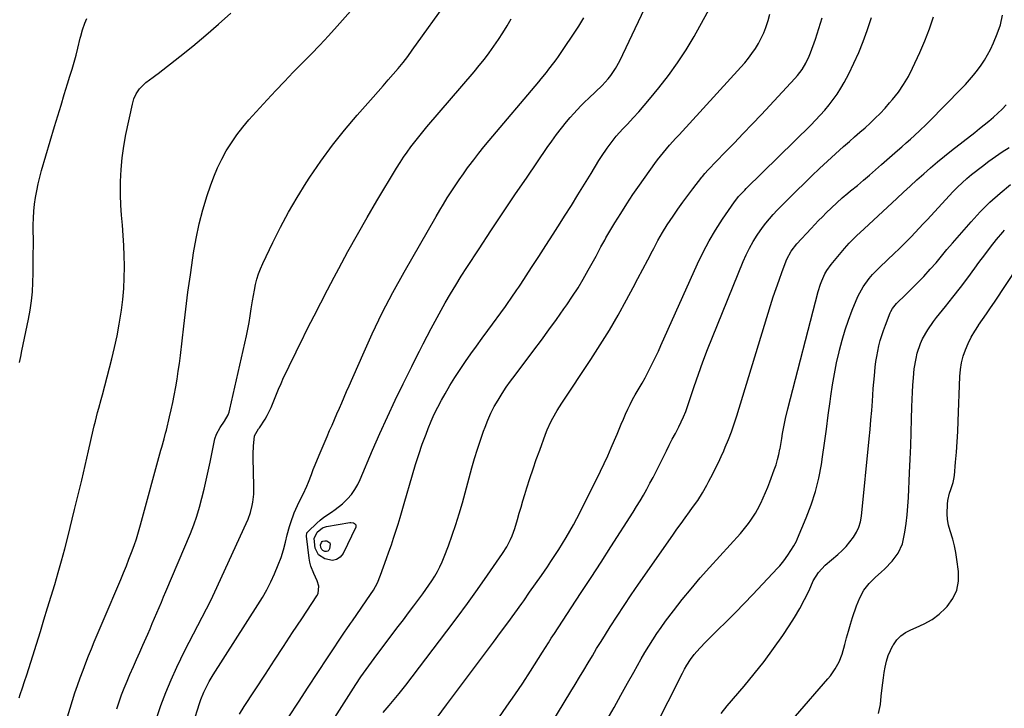
# Model space of a CAD drawing. Units: inches. Extents: x 1911225 to 1916582, y 464193 to 469641.
# Drawn here: x 1913914 to 1914378, y 468936 to 469260 of the extents above; entities that cross this region are included whole.
import ezdxf

# ---------------------------------------------------------------- set-up
doc = ezdxf.new("R2010")
doc.units = ezdxf.units.IN
doc.header["$MEASUREMENT"] = 0
doc.layers.add('7', color=7, linetype='Continuous')
doc.layers.add('8', color=7, linetype='Continuous')

msp = doc.modelspace()

# ---------------------------------------------------------------- linework, layer by layer
at = {"layer": '7', "color": 18}
for points in [[(1914017.79, 468933.08, 2016), (1914019.94, 468936.54, 2016), (1914029.94, 468951.87, 2016), (1914034.19, 468958.37, 2016), (1914038.45, 468964.87, 2016), (1914042.72, 468971.37, 2016), (1914046.99, 468977.85, 2016), (1914054.18, 468988.73, 2016), (1914054.71, 468989.81, 2016), (1914055.02, 468993.27, 2016), (1914054.32, 468995.66, 2016), (1914052.69, 468999.15, 2016), (1914051.23, 469002.68, 2016), (1914050.77, 469004.53, 2016), (1914050.43, 469006.42, 2016), (1914049.19, 469016.66, 2016), (1914049.46, 469018.22, 2016), (1914049.81, 469018.75, 2016), (1914050.02, 469018.99, 2016), (1914054.07, 469022.87, 2016), (1914055.69, 469024.32, 2016), (1914057.37, 469025.68, 2016), (1914060.99, 469028.07, 2016), (1914062.82, 469029.24, 2016), (1914066.21, 469031.91, 2016), (1914068.58, 469034.29, 2016), (1914070.36, 469036.39, 2016), (1914071.97, 469038.6, 2016), (1914073.34, 469040.96, 2016), (1914074.55, 469043.44, 2016), (1914080.39, 469057.19, 2016), (1914083.8, 469065.05, 2016), (1914087.32, 469072.87, 2016), (1914090.97, 469080.62, 2016), (1914094.72, 469088.33, 2016), (1914098.8, 469096.55, 2016), (1914100.59, 469100.11, 2016), (1914102.38, 469103.68, 2016), (1914104.19, 469107.23, 2016), (1914106.01, 469110.79, 2016), (1914107.86, 469114.32, 2016), (1914109.74, 469117.84, 2016), (1914111.66, 469121.33, 2016), (1914113.62, 469124.81, 2016), (1914114.53, 469126.39, 2016), (1914117, 469130.62, 2016), (1914119.52, 469134.82, 2016), (1914122.11, 469138.98, 2016), (1914124.75, 469143.1, 2016), (1914130.48, 469151.89, 2016), (1914136.05, 469160.37, 2016), (1914141.66, 469168.82, 2016), (1914147.33, 469177.23, 2016), (1914153.04, 469185.62, 2016), (1914162.51, 469199.44, 2016), (1914164.71, 469202.55, 2016), (1914166.96, 469205.61, 2016), (1914169.3, 469208.6, 2016), (1914171.7, 469211.55, 2016), (1914173.41, 469213.59, 2016), (1914175.02, 469215.46, 2016), (1914178.4, 469219.06, 2016), (1914180.16, 469220.8, 2016), (1914182.19, 469222.74, 2016), (1914185.3, 469225.69, 2016), (1914188.45, 469228.74, 2016), (1914191.17, 469231.77, 2016), (1914192.44, 469233.37, 2016), (1914194.73, 469236.74, 2016), (1914196.66, 469240.32, 2016), (1914218.54, 469286.37, 2016)], [(1913913.99, 468940.65, 2006), (1913914.53, 468942.27, 2006), (1913915.56, 468945.33, 2006), (1913916.56, 468948.4, 2006), (1913917.55, 468951.47, 2006), (1913918.53, 468954.55, 2006), (1913923.97, 468971.92, 2006), (1913925.69, 468977.44, 2006), (1913927.41, 468982.96, 2006), (1913929.1, 468988.49, 2006), (1913930.79, 468994.02, 2006), (1913932.42, 468999.57, 2006), (1913933.99, 469005.13, 2006), (1913935.48, 469010.72, 2006), (1913936.91, 469016.32, 2006), (1913940.1, 469029.26, 2006), (1913941.78, 469036.16, 2006), (1913943.44, 469043.07, 2006), (1913945.06, 469049.99, 2006), (1913946.67, 469056.91, 2006), (1913948.88, 469066.61, 2006), (1913949.37, 469068.68, 2006), (1913949.87, 469070.75, 2006), (1913950.95, 469074.88, 2006), (1913951.51, 469076.94, 2006), (1913952.61, 469081.06, 2006), (1913953.15, 469083.12, 2006), (1913957.56, 469100.05, 2006), (1913958.88, 469105.5, 2006), (1913960.07, 469110.97, 2006), (1913961.08, 469116.47, 2006), (1913961.97, 469122, 2006), (1913962.11, 469123.05, 2006), (1913962.72, 469128.08, 2006), (1913963.19, 469133.13, 2006), (1913963.45, 469138.19, 2006), (1913963.56, 469143.26, 2006), (1913963.56, 469143.87, 2006), (1913963.49, 469148.64, 2006), (1913963.32, 469153.41, 2006), (1913963, 469158.16, 2006), (1913962.57, 469162.91, 2006), (1913962.16, 469167.67, 2006), (1913961.86, 469172.42, 2006), (1913961.74, 469177.19, 2006), (1913961.73, 469181.95, 2006), (1913961.76, 469183.56, 2006), (1913962.01, 469189.12, 2006), (1913962.48, 469194.65, 2006), (1913963.26, 469200.15, 2006), (1913964.27, 469205.62, 2006), (1913967.32, 469219.95, 2006), (1913968, 469222.39, 2006), (1913969, 469224.7, 2006), (1913970.67, 469227.07, 2006), (1913973.65, 469230.1, 2006), (1913977.12, 469232.61, 2006), (1913978.26, 469233.46, 2006), (1913979.4, 469234.33, 2006), (1913989.61, 469242.3, 2006), (1913995.78, 469247.24, 2006), (1914001.87, 469252.28, 2006), (1914007.82, 469257.47, 2006), (1914013.7, 469262.76, 2006)], [(1913934.82, 468925.64, 2008), (1913937.94, 468935.87, 2008), (1913939.07, 468939.45, 2008), (1913940.23, 468943.01, 2008), (1913941.45, 468946.55, 2008), (1913942.72, 468950.08, 2008), (1913944.09, 468953.75, 2008), (1913945.36, 468957.08, 2008), (1913946.67, 468960.41, 2008), (1913948.01, 468963.72, 2008), (1913949.37, 468967.03, 2008), (1913950.74, 468970.33, 2008), (1913952.13, 468973.62, 2008), (1913953.53, 468976.91, 2008), (1913961.83, 468996.37, 2008), (1913963.15, 468999.52, 2008), (1913964.45, 469002.69, 2008), (1913965.7, 469005.88, 2008), (1913966.93, 469009.07, 2008), (1913968.09, 469012.29, 2008), (1913969.18, 469015.53, 2008), (1913970.19, 469018.8, 2008), (1913971.14, 469022.09, 2008), (1913980.75, 469057.23, 2008), (1913981.11, 469058.55, 2008), (1913982.2, 469062.51, 2008), (1913982.93, 469065.15, 2008), (1913983.34, 469066.63, 2008), (1913984.81, 469072.81, 2008), (1913985.57, 469076.16, 2008), (1913986.3, 469079.52, 2008), (1913986.97, 469082.88, 2008), (1913987.7, 469086.88, 2008), (1913988.32, 469090.57, 2008), (1913988.9, 469094.28, 2008), (1913989.41, 469097.99, 2008), (1913989.87, 469101.71, 2008), (1913991.46, 469115.41, 2008), (1913992.43, 469123.48, 2008), (1913993.46, 469131.53, 2008), (1913994.57, 469139.58, 2008), (1913995.74, 469147.62, 2008), (1913996.09, 469149.93, 2008), (1913997.29, 469156.77, 2008), (1913998.73, 469163.55, 2008), (1914000.51, 469170.26, 2008), (1914002.52, 469176.9, 2008), (1914004.04, 469181.49, 2008), (1914005.6, 469185.74, 2008), (1914007.33, 469189.92, 2008), (1914009.32, 469193.97, 2008), (1914011.48, 469197.95, 2008), (1914013.89, 469201.78, 2008), (1914016.45, 469205.51, 2008), (1914019.24, 469209.06, 2008), (1914022.18, 469212.51, 2008), (1914030.69, 469221.87, 2008), (1914034.74, 469226.27, 2008), (1914038.84, 469230.62, 2008), (1914043.02, 469234.9, 2008), (1914047.23, 469239.14, 2008), (1914051.44, 469243.39, 2008), (1914055.59, 469247.69, 2008), (1914059.65, 469252.08, 2008), (1914063.66, 469256.52, 2008), (1914069.89, 469263.56, 2008)], [(1914040.97, 468931.72, 2018), (1914045.46, 468938.69, 2018), (1914049.98, 468945.65, 2018), (1914054.54, 468952.58, 2018), (1914059.11, 468959.5, 2018), (1914067.48, 468972.08, 2018), (1914067.9, 468972.69, 2018), (1914070, 468975.72, 2018), (1914070.84, 468976.93, 2018), (1914079.41, 468989.22, 2018), (1914080.8, 468991.37, 2018), (1914082.61, 468994.77, 2018), (1914084.09, 468998.32, 2018), (1914086.94, 469006.23, 2018), (1914088.07, 469009.43, 2018), (1914089.18, 469012.63, 2018), (1914090.26, 469015.85, 2018), (1914091.32, 469019.07, 2018), (1914092.35, 469022.31, 2018), (1914093.35, 469025.55, 2018), (1914094.32, 469028.8, 2018), (1914095.27, 469032.06, 2018), (1914099.1, 469045.5, 2018), (1914100.56, 469050.37, 2018), (1914102.1, 469055.2, 2018), (1914103.77, 469059.99, 2018), (1914105.52, 469064.75, 2018), (1914106.5, 469067.29, 2018), (1914107.9, 469070.73, 2018), (1914109.41, 469074.11, 2018), (1914111.06, 469077.43, 2018), (1914112.81, 469080.7, 2018), (1914114.51, 469083.71, 2018), (1914116.77, 469087.57, 2018), (1914119.1, 469091.39, 2018), (1914121.55, 469095.14, 2018), (1914124.07, 469098.84, 2018), (1914126.66, 469102.49, 2018), (1914129.27, 469106.14, 2018), (1914131.89, 469109.77, 2018), (1914134.53, 469113.39, 2018), (1914142.9, 469124.79, 2018), (1914143.83, 469126.07, 2018), (1914145.65, 469128.65, 2018), (1914148.32, 469132.56, 2018), (1914149.2, 469133.87, 2018), (1914150.06, 469135.19, 2018), (1914155.15, 469143, 2018), (1914158.55, 469148.24, 2018), (1914161.94, 469153.48, 2018), (1914165.31, 469158.73, 2018), (1914168.67, 469163.99, 2018), (1914170.76, 469167.28, 2018), (1914173.91, 469172.26, 2018), (1914177.04, 469177.26, 2018), (1914180.14, 469182.27, 2018), (1914183.22, 469187.29, 2018), (1914186.9, 469193.35, 2018), (1914188.15, 469195.34, 2018), (1914190.77, 469199.22, 2018), (1914193.58, 469202.98, 2018), (1914195.06, 469204.8, 2018), (1914198.19, 469208.3, 2018), (1914200.33, 469210.56, 2018), (1914202.99, 469213.42, 2018), (1914205.62, 469216.32, 2018), (1914208.18, 469219.27, 2018), (1914210.7, 469222.25, 2018), (1914215.1, 469227.56, 2018), (1914219.62, 469233.34, 2018), (1914223.92, 469239.27, 2018), (1914227.9, 469245.42, 2018), (1914231.65, 469251.73, 2018), (1914239.59, 469265.94, 2018)], [(1914158.42, 468918.57, 2028), (1914173.69, 468943.66, 2028), (1914175.72, 468947.01, 2028), (1914177.75, 468950.37, 2028), (1914179.76, 468953.74, 2028), (1914181.77, 468957.11, 2028), (1914183.79, 468960.48, 2028), (1914185.82, 468963.83, 2028), (1914187.89, 468967.17, 2028), (1914189.97, 468970.5, 2028), (1914192.2, 468974.03, 2028), (1914195.45, 468979.09, 2028), (1914198.74, 468984.12, 2028), (1914202.11, 468989.11, 2028), (1914205.52, 468994.07, 2028), (1914221.67, 469017.21, 2028), (1914223.6, 469019.95, 2028), (1914225.55, 469022.68, 2028), (1914227.52, 469025.4, 2028), (1914229.51, 469028.1, 2028), (1914231.01, 469030.13, 2028), (1914233.41, 469033.55, 2028), (1914235.63, 469037.09, 2028), (1914237.71, 469040.72, 2028), (1914238.7, 469042.56, 2028), (1914240.49, 469046.04, 2028), (1914241.82, 469048.73, 2028), (1914243.13, 469051.43, 2028), (1914244.39, 469054.15, 2028), (1914245.61, 469056.89, 2028), (1914246.35, 469058.58, 2028), (1914247.86, 469062.21, 2028), (1914249.29, 469065.86, 2028), (1914250.58, 469069.56, 2028), (1914251.8, 469073.29, 2028), (1914267.7, 469125.2, 2028), (1914268.97, 469129.22, 2028), (1914270.3, 469133.21, 2028), (1914271.71, 469137.18, 2028), (1914273.17, 469141.12, 2028), (1914275.41, 469146.98, 2028), (1914277.38, 469150.78, 2028), (1914280.05, 469154.15, 2028), (1914286.79, 469161.41, 2028), (1914288.54, 469163.28, 2028), (1914290.32, 469165.14, 2028), (1914292.11, 469166.97, 2028), (1914293.92, 469168.79, 2028), (1914296.36, 469171.18, 2028), (1914298.87, 469173.51, 2028), (1914301.44, 469175.77, 2028), (1914304.06, 469177.99, 2028), (1914305.38, 469179.08, 2028), (1914308.53, 469181.69, 2028), (1914311.42, 469184.1, 2028), (1914314.29, 469186.53, 2028), (1914317.14, 469188.98, 2028), (1914319.97, 469191.46, 2028), (1914327.49, 469198.11, 2028), (1914329.49, 469199.88, 2028), (1914331.49, 469201.64, 2028), (1914333.49, 469203.41, 2028), (1914335.49, 469205.18, 2028), (1914338.02, 469207.46, 2028), (1914340.95, 469210.26, 2028), (1914342.39, 469211.69, 2028), (1914357.44, 469227.09, 2028), (1914359.43, 469229.2, 2028), (1914361.38, 469231.35, 2028), (1914363.25, 469233.56, 2028), (1914365.07, 469235.82, 2028), (1914366.78, 469238.16, 2028), (1914368.37, 469240.56, 2028), (1914369.81, 469243.07, 2028), (1914371.14, 469245.64, 2028), (1914372.6, 469248.74, 2028), (1914374.37, 469252.97, 2028), (1914375.84, 469257.28, 2028), (1914376.88, 469261.72, 2028)], [(1913914.18, 469098.43, 2004), (1913914.75, 469101.19, 2004), (1913915.33, 469103.95, 2004), (1913918.43, 469118.72, 2004), (1913919.21, 469123.02, 2004), (1913919.83, 469127.35, 2004), (1913920.22, 469131.7, 2004), (1913920.46, 469136.07, 2004), (1913920.56, 469140.45, 2004), (1913920.63, 469144.83, 2004), (1913920.66, 469149.21, 2004), (1913920.68, 469153.6, 2004), (1913920.66, 469163.09, 2004), (1913920.73, 469166.33, 2004), (1913920.91, 469169.57, 2004), (1913921.24, 469172.79, 2004), (1913921.68, 469176.01, 2004), (1913922.26, 469179.2, 2004), (1913922.92, 469182.38, 2004), (1913923.7, 469185.53, 2004), (1913924.56, 469188.66, 2004), (1913930.7, 469209.38, 2004), (1913932.2, 469214.43, 2004), (1913933.72, 469219.47, 2004), (1913935.26, 469224.5, 2004), (1913936.82, 469229.53, 2004), (1913937.91, 469233.02, 2004), (1913938.9, 469236.31, 2004), (1913939.86, 469239.6, 2004), (1913940.76, 469242.92, 2004), (1913941.62, 469246.24, 2004), (1913942.77, 469250.87, 2004), (1913943.03, 469251.89, 2004), (1913943.87, 469254.93, 2004), (1913944.91, 469257.91, 2004), (1913945.91, 469260.17, 2004)], [(1913978.6, 468930.97, 2012), (1913980.75, 468937.13, 2012), (1913983.06, 468943.22, 2012), (1913985.59, 468949.23, 2012), (1913988.28, 468955.18, 2012), (1913990.09, 468959.01, 2012), (1913992.02, 468962.98, 2012), (1913993.99, 468966.92, 2012), (1913996.04, 468970.83, 2012), (1913998.13, 468974.72, 2012), (1914000.21, 468978.61, 2012), (1914002.24, 468982.53, 2012), (1914004.18, 468986.49, 2012), (1914006.07, 468990.47, 2012), (1914020.92, 469022.64, 2012), (1914021.81, 469024.69, 2012), (1914022.93, 469027.85, 2012), (1914023.69, 469031.11, 2012), (1914023.96, 469032.65, 2012), (1914024.41, 469036.41, 2012), (1914024.49, 469038.3, 2012), (1914024.5, 469040.2, 2012), (1914024.14, 469053.52, 2012), (1914024.13, 469055.37, 2012), (1914024.29, 469059.08, 2012), (1914024.85, 469063.97, 2012), (1914026.73, 469067.19, 2012), (1914027.09, 469067.71, 2012), (1914029.78, 469071.74, 2012), (1914030.81, 469073.49, 2012), (1914032.55, 469077.16, 2012), (1914036.13, 469085.81, 2012), (1914037.3, 469088.56, 2012), (1914038.5, 469091.3, 2012), (1914039.76, 469094.01, 2012), (1914041.06, 469096.71, 2012), (1914042.38, 469099.4, 2012), (1914043.71, 469102.08, 2012), (1914045.03, 469104.76, 2012), (1914046.36, 469107.45, 2012), (1914049.77, 469114.31, 2012), (1914052.83, 469120.41, 2012), (1914055.93, 469126.49, 2012), (1914059.07, 469132.54, 2012), (1914062.25, 469138.58, 2012), (1914064.4, 469142.64, 2012), (1914068.75, 469150.66, 2012), (1914073.18, 469158.63, 2012), (1914077.73, 469166.53, 2012), (1914082.37, 469174.38, 2012), (1914091.67, 469189.86, 2012), (1914093.27, 469192.42, 2012), (1914094.91, 469194.93, 2012), (1914096.64, 469197.39, 2012), (1914098.42, 469199.81, 2012), (1914100.26, 469202.19, 2012), (1914102.12, 469204.55, 2012), (1914104.03, 469206.87, 2012), (1914105.96, 469209.18, 2012), (1914128.15, 469235.17, 2012), (1914130.58, 469238.1, 2012), (1914132.96, 469241.07, 2012), (1914135.25, 469244.1, 2012), (1914137.48, 469247.18, 2012), (1914139.63, 469250.32, 2012), (1914141.72, 469253.5, 2012), (1914143.71, 469256.74, 2012), (1914145.63, 469260.02, 2012)], [(1913995.88, 468928.62, 2014), (1913998.92, 468938.07, 2014), (1913999.52, 468939.83, 2014), (1914000.91, 468943.29, 2014), (1914001.69, 468944.99, 2014), (1914003.42, 468948.3, 2014), (1914004.36, 468949.91, 2014), (1914005.33, 468951.5, 2014), (1914026.35, 468984.36, 2014), (1914028.51, 468987.91, 2014), (1914030.55, 468991.52, 2014), (1914032.43, 468995.22, 2014), (1914034.2, 468998.98, 2014), (1914035.94, 469003.17, 2014), (1914037.25, 469006.7, 2014), (1914038.37, 469010.3, 2014), (1914039.36, 469013.95, 2014), (1914040.2, 469017.38, 2014), (1914041.24, 469021.27, 2014), (1914041.83, 469023.2, 2014), (1914043.37, 469027.76, 2014), (1914044.98, 469031.07, 2014), (1914046.81, 469034.71, 2014), (1914047.7, 469036.54, 2014), (1914049.35, 469040.25, 2014), (1914050.13, 469042.13, 2014), (1914051.57, 469045.79, 2014), (1914052.46, 469048.03, 2014), (1914053.36, 469050.27, 2014), (1914055.16, 469054.74, 2014), (1914056.08, 469056.97, 2014), (1914057.96, 469061.4, 2014), (1914058.92, 469063.61, 2014), (1914060.14, 469066.35, 2014), (1914061.29, 469068.97, 2014), (1914062.44, 469071.59, 2014), (1914063.58, 469074.22, 2014), (1914064.72, 469076.85, 2014), (1914065.85, 469079.48, 2014), (1914066.99, 469082.11, 2014), (1914068.13, 469084.73, 2014), (1914069.27, 469087.36, 2014), (1914075.69, 469102.03, 2014), (1914080.2, 469111.91, 2014), (1914084.92, 469121.68, 2014), (1914089.95, 469131.3, 2014), (1914095.19, 469140.81, 2014), (1914110.22, 469167.08, 2014), (1914111.94, 469170.02, 2014), (1914113.69, 469172.94, 2014), (1914115.49, 469175.82, 2014), (1914117.32, 469178.69, 2014), (1914119.21, 469181.53, 2014), (1914121.12, 469184.34, 2014), (1914123.08, 469187.13, 2014), (1914125.06, 469189.89, 2014), (1914125.62, 469190.66, 2014), (1914127.94, 469193.76, 2014), (1914130.31, 469196.84, 2014), (1914132.74, 469199.86, 2014), (1914135.21, 469202.84, 2014), (1914158.54, 469230.43, 2014), (1914159.76, 469231.88, 2014), (1914162.17, 469234.81, 2014), (1914163.37, 469236.28, 2014), (1914165.68, 469239.28, 2014), (1914166.79, 469240.82, 2014), (1914167.87, 469242.37, 2014), (1914177.42, 469256.52, 2014), (1914179.75, 469260.55, 2014)], [(1914085.4, 468933.72, 2022), (1914088.17, 468937.05, 2022), (1914089.75, 468938.95, 2022), (1914092.9, 468942.76, 2022), (1914096.01, 468946.61, 2022), (1914099.04, 468950.51, 2022), (1914115.36, 468971.97, 2022), (1914120.24, 468978.47, 2022), (1914125.06, 468985.02, 2022), (1914129.78, 468991.64, 2022), (1914134.44, 468998.3, 2022), (1914141.52, 469008.58, 2022), (1914143.53, 469011.78, 2022), (1914145.27, 469015.13, 2022), (1914146.03, 469016.86, 2022), (1914147.34, 469020.4, 2022), (1914148.53, 469024.5, 2022), (1914149.36, 469027.46, 2022), (1914150.22, 469030.42, 2022), (1914151.11, 469033.37, 2022), (1914152.01, 469036.32, 2022), (1914152.98, 469039.41, 2022), (1914154.41, 469043.88, 2022), (1914155.89, 469048.34, 2022), (1914157.43, 469052.78, 2022), (1914159.01, 469057.2, 2022), (1914161.78, 469064.76, 2022), (1914162.53, 469066.68, 2022), (1914164.21, 469070.44, 2022), (1914165.15, 469072.27, 2022), (1914167.19, 469075.86, 2022), (1914169.39, 469079.34, 2022), (1914183.05, 469099.75, 2022), (1914187.5, 469106.63, 2022), (1914191.81, 469113.58, 2022), (1914195.92, 469120.66, 2022), (1914199.88, 469127.83, 2022), (1914202.99, 469133.64, 2022), (1914205.28, 469137.96, 2022), (1914207.57, 469142.3, 2022), (1914209.84, 469146.64, 2022), (1914212.09, 469150.99, 2022), (1914212.66, 469152.08, 2022), (1914214.69, 469155.85, 2022), (1914216.81, 469159.55, 2022), (1914219.08, 469163.18, 2022), (1914221.77, 469167.24, 2022), (1914224.05, 469170.5, 2022), (1914226.37, 469173.74, 2022), (1914228.75, 469176.93, 2022), (1914231.16, 469180.1, 2022), (1914235.33, 469185.49, 2022), (1914235.69, 469185.94, 2022), (1914236.79, 469187.29, 2022), (1914238.36, 469189, 2022), (1914246.2, 469197.09, 2022), (1914250.51, 469201.56, 2022), (1914254.81, 469206.05, 2022), (1914259.08, 469210.56, 2022), (1914263.34, 469215.09, 2022), (1914279.16, 469231.99, 2022), (1914280.34, 469233.33, 2022), (1914282.49, 469236.17, 2022), (1914284.35, 469239.21, 2022), (1914285.87, 469242.43, 2022), (1914286.51, 469244.09, 2022), (1914288.76, 469250.54, 2022), (1914290.38, 469255.47, 2022), (1914291.9, 469260.44, 2022)], [(1914108.05, 468927.76, 2024), (1914115.18, 468937.33, 2024), (1914119.87, 468943.63, 2024), (1914124.57, 468949.93, 2024), (1914129.26, 468956.22, 2024), (1914133.96, 468962.51, 2024), (1914137.25, 468966.92, 2024), (1914140.61, 468971.44, 2024), (1914143.95, 468975.98, 2024), (1914147.27, 468980.54, 2024), (1914150.57, 468985.11, 2024), (1914151.47, 468986.37, 2024), (1914154.29, 468990.33, 2024), (1914157.09, 468994.3, 2024), (1914159.86, 468998.29, 2024), (1914162.61, 469002.3, 2024), (1914164.26, 469004.73, 2024), (1914166.14, 469007.56, 2024), (1914167.99, 469010.4, 2024), (1914169.79, 469013.27, 2024), (1914171.55, 469016.17, 2024), (1914173.25, 469019.1, 2024), (1914174.91, 469022.06, 2024), (1914176.5, 469025.05, 2024), (1914178.05, 469028.07, 2024), (1914187.59, 469047.22, 2024), (1914189.35, 469050.85, 2024), (1914191.06, 469054.5, 2024), (1914192.7, 469058.19, 2024), (1914194.29, 469061.9, 2024), (1914195.43, 469064.63, 2024), (1914196.42, 469066.99, 2024), (1914197.41, 469069.34, 2024), (1914198.41, 469071.7, 2024), (1914199.4, 469074.05, 2024), (1914200.45, 469076.38, 2024), (1914201.55, 469078.69, 2024), (1914202.74, 469080.94, 2024), (1914203.99, 469083.17, 2024), (1914205.83, 469086.3, 2024), (1914207.23, 469088.74, 2024), (1914208.6, 469091.2, 2024), (1914209.92, 469093.68, 2024), (1914211.22, 469096.18, 2024), (1914212.47, 469098.7, 2024), (1914213.7, 469101.23, 2024), (1914214.89, 469103.78, 2024), (1914216.06, 469106.34, 2024), (1914233.33, 469144.81, 2024), (1914235.93, 469150.22, 2024), (1914238.73, 469155.54, 2024), (1914241.8, 469160.69, 2024), (1914245.06, 469165.74, 2024), (1914250.68, 469173.95, 2024), (1914251.29, 469174.81, 2024), (1914252.6, 469176.45, 2024), (1914255.5, 469179.5, 2024), (1914256.24, 469180.25, 2024), (1914286.58, 469210.08, 2024), (1914288.83, 469212.37, 2024), (1914291.04, 469214.69, 2024), (1914293.17, 469217.08, 2024), (1914295.25, 469219.52, 2024), (1914297.21, 469222.05, 2024), (1914299.07, 469224.65, 2024), (1914300.75, 469227.35, 2024), (1914302.33, 469230.14, 2024), (1914304.48, 469234.23, 2024), (1914306.92, 469239.17, 2024), (1914309.21, 469244.18, 2024), (1914311.24, 469249.29, 2024), (1914313.12, 469254.47, 2024), (1914315.2, 469260.7, 2024)], [(1914139.73, 468931.31, 2026), (1914143.58, 468936.69, 2026), (1914147.36, 468942.12, 2026), (1914151.02, 468947.62, 2026), (1914154.61, 468953.18, 2026), (1914160.27, 468962.14, 2026), (1914161.68, 468964.36, 2026), (1914163.08, 468966.59, 2026), (1914164.49, 468968.81, 2026), (1914165.93, 468971.01, 2026), (1914173.89, 468983.06, 2026), (1914178.58, 468990.2, 2026), (1914183.26, 468997.34, 2026), (1914187.9, 469004.51, 2026), (1914192.52, 469011.69, 2026), (1914202.95, 469027.97, 2026), (1914204.63, 469030.64, 2026), (1914206.27, 469033.33, 2026), (1914207.85, 469036.05, 2026), (1914209.4, 469038.8, 2026), (1914210.91, 469041.57, 2026), (1914212.39, 469044.35, 2026), (1914213.83, 469047.15, 2026), (1914215.25, 469049.97, 2026), (1914217.26, 469054.03, 2026), (1914218.64, 469056.79, 2026), (1914220.03, 469059.53, 2026), (1914221.44, 469062.27, 2026), (1914222.86, 469065.01, 2026), (1914224.5, 469068.14, 2026), (1914225.67, 469070.49, 2026), (1914226.75, 469072.88, 2026), (1914227.74, 469075.31, 2026), (1914228.62, 469077.78, 2026), (1914231.73, 469087.04, 2026), (1914233.76, 469092.89, 2026), (1914235.85, 469098.72, 2026), (1914238.06, 469104.5, 2026), (1914240.33, 469110.26, 2026), (1914254.76, 469145.82, 2026), (1914256.18, 469149.04, 2026), (1914257.73, 469152.19, 2026), (1914259.47, 469155.25, 2026), (1914261.33, 469158.23, 2026), (1914263.82, 469161.83, 2026), (1914265.42, 469163.97, 2026), (1914267.13, 469166.03, 2026), (1914268.91, 469168.03, 2026), (1914270.75, 469169.97, 2026), (1914272.62, 469171.9, 2026), (1914274.5, 469173.81, 2026), (1914276.41, 469175.69, 2026), (1914287.11, 469186.13, 2026), (1914290.78, 469189.65, 2026), (1914294.49, 469193.13, 2026), (1914298.25, 469196.56, 2026), (1914302.05, 469199.94, 2026), (1914304.76, 469202.31, 2026), (1914307.23, 469204.48, 2026), (1914309.69, 469206.66, 2026), (1914312.15, 469208.84, 2026), (1914314.6, 469211.03, 2026), (1914316.99, 469213.28, 2026), (1914319.32, 469215.58, 2026), (1914321.55, 469217.99, 2026), (1914323.72, 469220.45, 2026), (1914325.15, 469222.15, 2026), (1914327.84, 469225.6, 2026), (1914330.33, 469229.18, 2026), (1914332.54, 469232.95, 2026), (1914334.55, 469236.83, 2026), (1914337.96, 469244.12, 2026), (1914340.37, 469249.67, 2026), (1914342.56, 469255.29, 2026), (1914344.44, 469261.03, 2026)], [(1914212.75, 468925.62, 2032), (1914226.21, 468952.32, 2032), (1914227.2, 468954.22, 2032), (1914228.25, 468956.08, 2032), (1914230.01, 468958.77, 2032), (1914231.8, 468961.07, 2032), (1914234.37, 468964.12, 2032), (1914237.14, 468966.98, 2032), (1914242.78, 468972.45, 2032), (1914247.01, 468976.61, 2032), (1914251.19, 468980.8, 2032), (1914255.31, 468985.05, 2032), (1914259.4, 468989.34, 2032), (1914270.98, 469001.7, 2032), (1914271.99, 469002.82, 2032), (1914273.88, 469005.15, 2032), (1914275.74, 469007.77, 2032), (1914277.2, 469009.93, 2032), (1914278.61, 469012.14, 2032), (1914279.84, 469014.44, 2032), (1914280.38, 469015.63, 2032), (1914284.5, 469025.33, 2032), (1914286.83, 469031.46, 2032), (1914288.84, 469037.67, 2032), (1914290.37, 469044.02, 2032), (1914291.58, 469050.46, 2032), (1914292.1, 469053.99, 2032), (1914293.05, 469060.51, 2032), (1914293.97, 469067.03, 2032), (1914294.86, 469073.56, 2032), (1914295.73, 469080.1, 2032), (1914296.06, 469082.64, 2032), (1914296.82, 469087.89, 2032), (1914297.7, 469093.12, 2032), (1914298.75, 469098.31, 2032), (1914299.91, 469103.49, 2032), (1914300.08, 469104.21, 2032), (1914301.34, 469108.97, 2032), (1914302.74, 469113.69, 2032), (1914304.34, 469118.35, 2032), (1914306.08, 469122.96, 2032), (1914307.94, 469127.58, 2032), (1914308.93, 469129.8, 2032), (1914311.29, 469134.03, 2032), (1914314.16, 469137.96, 2032), (1914315.72, 469139.82, 2032), (1914319.11, 469143.31, 2032), (1914325.99, 469149.76, 2032), (1914327.98, 469151.67, 2032), (1914329.96, 469153.59, 2032), (1914331.91, 469155.55, 2032), (1914333.84, 469157.53, 2032), (1914335.74, 469159.53, 2032), (1914337.64, 469161.53, 2032), (1914339.53, 469163.55, 2032), (1914341.41, 469165.57, 2032), (1914353.68, 469178.81, 2032), (1914355.73, 469180.92, 2032), (1914357.84, 469182.96, 2032), (1914360.04, 469184.89, 2032), (1914362.31, 469186.76, 2032), (1914367.43, 469190.78, 2032), (1914370.47, 469193.09, 2032), (1914373.56, 469195.34, 2032), (1914376.72, 469197.49, 2032), (1914379.93, 469199.57, 2032)], [(1914244.44, 468933.37, 2034), (1914247.33, 468936.92, 2034), (1914255.24, 468946.18, 2034), (1914260.02, 468951.96, 2034), (1914264.66, 468957.84, 2034), (1914269.1, 468963.88, 2034), (1914273.4, 468970.02, 2034), (1914276.42, 468974.48, 2034), (1914279.01, 468978.52, 2034), (1914281.45, 468982.65, 2034), (1914283.69, 468986.89, 2034), (1914285.78, 468991.21, 2034), (1914287.8, 468995.67, 2034), (1914290.17, 468999.65, 2034), (1914293.34, 469003.02, 2034), (1914299.35, 469008.12, 2034), (1914301.38, 469009.98, 2034), (1914303.3, 469011.93, 2034), (1914305.07, 469014.02, 2034), (1914306.74, 469016.2, 2034), (1914308.13, 469018.53, 2034), (1914309.26, 469020.95, 2034), (1914310, 469023.52, 2034), (1914310.48, 469026.19, 2034), (1914314.12, 469062.53, 2034), (1914314.55, 469066.96, 2034), (1914314.94, 469071.4, 2034), (1914315.29, 469075.84, 2034), (1914315.61, 469080.28, 2034), (1914315.79, 469083.07, 2034), (1914316.01, 469086.12, 2034), (1914316.25, 469089.16, 2034), (1914316.53, 469092.2, 2034), (1914316.93, 469096.27, 2034), (1914317.25, 469098.79, 2034), (1914317.63, 469101.29, 2034), (1914318.11, 469103.77, 2034), (1914318.67, 469106.24, 2034), (1914319.32, 469108.69, 2034), (1914320.04, 469111.12, 2034), (1914320.86, 469113.51, 2034), (1914321.74, 469115.89, 2034), (1914324.02, 469121.68, 2034), (1914324.32, 469122.38, 2034), (1914325.04, 469123.72, 2034), (1914326.91, 469126.13, 2034), (1914327.44, 469126.67, 2034), (1914330.88, 469129.98, 2034), (1914333.14, 469132.17, 2034), (1914335.38, 469134.4, 2034), (1914337.58, 469136.65, 2034), (1914339.76, 469138.92, 2034), (1914342.86, 469142.22, 2034), (1914345.57, 469145.22, 2034), (1914348.13, 469148.35, 2034), (1914350.66, 469151.5, 2034), (1914353.29, 469154.57, 2034), (1914362.04, 469164.55, 2034), (1914366.4, 469169.25, 2034), (1914370.93, 469173.76, 2034), (1914375.72, 469177.99, 2034), (1914380.67, 469182.05, 2034)], [(1914279.42, 468932.13, 2036), (1914294.65, 468949.59, 2036), (1914295.89, 468951.09, 2036), (1914298.13, 468954.25, 2036), (1914300.04, 468957.62, 2036), (1914301.46, 468961.21, 2036), (1914302.64, 468965.71, 2036), (1914303.45, 468968.92, 2036), (1914304.32, 468972.11, 2036), (1914305.26, 468975.28, 2036), (1914306.25, 468978.44, 2036), (1914308.06, 468983.98, 2036), (1914309.66, 468987.78, 2036), (1914311.63, 468991.33, 2036), (1914314.15, 468994.52, 2036), (1914317.04, 468997.46, 2036), (1914319.7, 468999.75, 2036), (1914321.51, 469001.39, 2036), (1914324.87, 469004.91, 2036), (1914327.78, 469008.77, 2036), (1914329.71, 469013.1, 2036), (1914330.3, 469015.43, 2036), (1914330.86, 469018.67, 2036), (1914331.48, 469022.7, 2036), (1914332, 469026.74, 2036), (1914332.36, 469030.8, 2036), (1914332.62, 469034.88, 2036), (1914333.15, 469046.56, 2036), (1914333.41, 469052.87, 2036), (1914333.66, 469059.17, 2036), (1914333.88, 469065.47, 2036), (1914334.07, 469071.78, 2036), (1914334.24, 469077.58, 2036), (1914334.36, 469080.98, 2036), (1914334.51, 469084.38, 2036), (1914334.71, 469087.78, 2036), (1914334.95, 469091.17, 2036), (1914335.34, 469095.49, 2036), (1914336.15, 469100.33, 2036), (1914336.74, 469102.85, 2036), (1914338.26, 469107.38, 2036), (1914339.26, 469109.54, 2036), (1914341.65, 469113.7, 2036), (1914344.38, 469117.65, 2036), (1914345.85, 469119.55, 2036), (1914350, 469124.7, 2036), (1914353.55, 469129.17, 2036), (1914357.05, 469133.68, 2036), (1914360.49, 469138.23, 2036), (1914363.89, 469142.82, 2036), (1914365.77, 469145.41, 2036), (1914368.48, 469149.05, 2036), (1914371.24, 469152.64, 2036), (1914374.09, 469156.17, 2036), (1914376.99, 469159.65, 2036), (1914377.79, 469160.6, 2036)], [(1914318.53, 468933.33, 2038), (1914319.5, 468937.61, 2038), (1914319.73, 468941.53, 2038), (1914319.87, 468942.83, 2038), (1914320.48, 468947.69, 2038), (1914320.83, 468950.17, 2038), (1914321.23, 468952.64, 2038), (1914321.66, 468955.11, 2038), (1914322.32, 468958, 2038), (1914323.09, 468960.52, 2038), (1914324.11, 468962.94, 2038), (1914325.29, 468965.31, 2038), (1914325.49, 468965.66, 2038), (1914327.1, 468967.93, 2038), (1914328.96, 468969.9, 2038), (1914331.19, 468971.45, 2038), (1914333.67, 468972.71, 2038), (1914336.25, 468973.7, 2038), (1914340.06, 468975.47, 2038), (1914343.67, 468977.53, 2038), (1914346.97, 468980.06, 2038), (1914350.07, 468982.9, 2038), (1914350.83, 468983.7, 2038), (1914353.49, 468987.39, 2038), (1914355.39, 468991.33, 2038), (1914356.17, 468995.63, 2038), (1914356.19, 469000.18, 2038), (1914355.43, 469005.8, 2038), (1914354.91, 469008.98, 2038), (1914354.27, 469012.13, 2038), (1914353.46, 469015.24, 2038), (1914352.22, 469019.25, 2038), (1914351.51, 469021.87, 2038), (1914351.02, 469024.51, 2038), (1914350.83, 469027.18, 2038), (1914350.98, 469031.83, 2038), (1914351.17, 469033.57, 2038), (1914351.96, 469036.94, 2038), (1914352.55, 469038.59, 2038), (1914353.64, 469041.9, 2038), (1914353.98, 469043.6, 2038), (1914354.22, 469045.33, 2038), (1914354.79, 469051.46, 2038), (1914355.2, 469056.28, 2038), (1914355.55, 469061.1, 2038), (1914355.82, 469065.92, 2038), (1914356.03, 469070.75, 2038), (1914356.75, 469091.83, 2038), (1914357.03, 469095.06, 2038), (1914357.53, 469098.25, 2038), (1914358.36, 469101.36, 2038), (1914359.41, 469104.43, 2038), (1914360.73, 469107.41, 2038), (1914362.18, 469110.32, 2038), (1914363.81, 469113.12, 2038), (1914365.58, 469115.86, 2038), (1914365.62, 469115.91, 2038), (1914367.49, 469118.62, 2038), (1914369.36, 469121.34, 2038), (1914371.2, 469124.07, 2038), (1914373.04, 469126.81, 2038), (1914389.31, 469151.23, 2038)], [(1914072.49, 469021.98, 2018), (1914072.42, 469021, 2018), (1914066.47, 469008.58, 2018), (1914065.06, 469006.85, 2018), (1914063.41, 469005.68, 2018), (1914061.41, 469005.34, 2018), (1914057.86, 469006.03, 2018), (1914054.95, 469007.99, 2018), (1914053.37, 469011.12, 2018), (1914052.88, 469015.7, 2018), (1914054.26, 469018.56, 2018), (1914056.8, 469020.59, 2018), (1914058.72, 469021.22, 2018), (1914069.58, 469023.15, 2018), (1914070.18, 469023.19, 2018), (1914071.33, 469022.99, 2018), (1914071.88, 469022.75, 2018), (1914072.49, 469021.98, 2018)]]:
    msp.add_polyline3d(points, dxfattribs=at)
at = {"layer": '8', "color": 18}
for points in [[(1913959.94, 468935.51, 2010), (1913961.04, 468938.79, 2010), (1913962.22, 468942.04, 2010), (1913963.46, 468945.27, 2010), (1913964.77, 468948.47, 2010), (1913966.13, 468951.66, 2010), (1913967.79, 468955.41, 2010), (1913969.28, 468958.79, 2010), (1913970.76, 468962.16, 2010), (1913972.24, 468965.53, 2010), (1913973.72, 468968.91, 2010), (1913974.5, 468970.69, 2010), (1913975.59, 468973.18, 2010), (1913976.67, 468975.67, 2010), (1913977.74, 468978.16, 2010), (1913978.8, 468980.66, 2010), (1913979.87, 468983.15, 2010), (1913980.93, 468985.65, 2010), (1913981.98, 468988.15, 2010), (1913983.04, 468990.65, 2010), (1913994.59, 469018, 2010), (1913996.19, 469022.06, 2010), (1913997.65, 469026.16, 2010), (1913998.92, 469030.33, 2010), (1914000.05, 469034.54, 2010), (1914001.05, 469038.8, 2010), (1914002.03, 469043.05, 2010), (1914002.96, 469047.32, 2010), (1914003.87, 469051.6, 2010), (1914006.12, 469062.48, 2010), (1914006.83, 469064.76, 2010), (1914008.64, 469067.87, 2010), (1914010.69, 469070.88, 2010), (1914012.31, 469073.71, 2010), (1914012.8, 469075.03, 2010), (1914013.19, 469076.39, 2010), (1914020.93, 469110.96, 2010), (1914021.6, 469114.1, 2010), (1914022.22, 469117.25, 2010), (1914022.76, 469120.41, 2010), (1914023.26, 469123.59, 2010), (1914023.84, 469127.35, 2010), (1914024.28, 469129.93, 2010), (1914024.77, 469132.49, 2010), (1914025.29, 469135.05, 2010), (1914025.93, 469137.58, 2010), (1914026.68, 469140.06, 2010), (1914027.6, 469142.49, 2010), (1914028.64, 469144.88, 2010), (1914033.34, 469154.77, 2010), (1914036.96, 469161.99, 2010), (1914040.76, 469169.1, 2010), (1914044.86, 469176.06, 2010), (1914049.14, 469182.91, 2010), (1914050.86, 469185.54, 2010), (1914056.06, 469193.13, 2010), (1914061.48, 469200.55, 2010), (1914067.21, 469207.74, 2010), (1914073.15, 469214.77, 2010), (1914080.58, 469223.19, 2010), (1914082.96, 469225.88, 2010), (1914085.34, 469228.58, 2010), (1914087.72, 469231.28, 2010), (1914090.1, 469233.98, 2010), (1914092.43, 469236.72, 2010), (1914094.7, 469239.5, 2010), (1914096.89, 469242.35, 2010), (1914099.02, 469245.24, 2010), (1914116.39, 469269.6, 2010)], [(1914050.87, 468912.94, 2020), (1914072.48, 468947, 2020), (1914074.82, 468950.57, 2020), (1914077.27, 468954.06, 2020), (1914078.53, 468955.79, 2020), (1914081.07, 468959.21, 2020), (1914082.35, 468960.92, 2020), (1914092.4, 468974.18, 2020), (1914094.85, 468977.41, 2020), (1914097.28, 468980.64, 2020), (1914099.71, 468983.88, 2020), (1914102.13, 468987.13, 2020), (1914103.94, 468989.56, 2020), (1914105.43, 468991.61, 2020), (1914106.87, 468993.68, 2020), (1914108.26, 468995.79, 2020), (1914109.6, 468997.93, 2020), (1914110.86, 469000.12, 2020), (1914112.03, 469002.34, 2020), (1914113.08, 469004.63, 2020), (1914114.04, 469006.96, 2020), (1914116.03, 469012.16, 2020), (1914117.84, 469017.15, 2020), (1914119.56, 469022.17, 2020), (1914121.13, 469027.24, 2020), (1914122.61, 469032.33, 2020), (1914127.13, 469048.88, 2020), (1914128.38, 469053.23, 2020), (1914129.7, 469057.56, 2020), (1914131.12, 469061.86, 2020), (1914132.61, 469066.13, 2020), (1914133.28, 469067.95, 2020), (1914134.59, 469071.25, 2020), (1914136.02, 469074.49, 2020), (1914137.65, 469077.64, 2020), (1914139.4, 469080.73, 2020), (1914141.29, 469083.74, 2020), (1914143.24, 469086.72, 2020), (1914145.29, 469089.63, 2020), (1914147.39, 469092.5, 2020), (1914156.2, 469104.14, 2020), (1914159.8, 469108.95, 2020), (1914163.37, 469113.79, 2020), (1914166.89, 469118.66, 2020), (1914170.37, 469123.56, 2020), (1914171.79, 469125.58, 2020), (1914174.47, 469129.53, 2020), (1914177.06, 469133.53, 2020), (1914179.52, 469137.61, 2020), (1914181.88, 469141.75, 2020), (1914185.56, 469148.42, 2020), (1914186.72, 469150.57, 2020), (1914187.85, 469152.74, 2020), (1914189.6, 469155.96, 2020), (1914190.22, 469157.02, 2020), (1914194.39, 469164.02, 2020), (1914197.15, 469168.53, 2020), (1914199.98, 469173, 2020), (1914202.93, 469177.39, 2020), (1914205.94, 469181.74, 2020), (1914213.18, 469191.91, 2020), (1914214.49, 469193.7, 2020), (1914217.24, 469197.19, 2020), (1914220.15, 469200.55, 2020), (1914223.11, 469203.86, 2020), (1914224.61, 469205.5, 2020), (1914253.69, 469237.29, 2020), (1914255.52, 469239.39, 2020), (1914257.28, 469241.55, 2020), (1914258.94, 469243.78, 2020), (1914260.53, 469246.08, 2020), (1914261.97, 469248.45, 2020), (1914263.3, 469250.89, 2020), (1914264.44, 469253.42, 2020), (1914265.45, 469256.01, 2020), (1914266.49, 469259.27, 2020), (1914267.28, 469262.15, 2020)], [(1914190.75, 468930.56, 2030), (1914194, 468936.21, 2030), (1914197.21, 468941.88, 2030), (1914200.38, 468947.58, 2030), (1914203.26, 468952.82, 2030), (1914204.98, 468955.9, 2030), (1914206.73, 468958.97, 2030), (1914208.51, 468962.01, 2030), (1914210.32, 468965.04, 2030), (1914212.2, 468968.02, 2030), (1914214.13, 468970.96, 2030), (1914216.16, 468973.84, 2030), (1914218.25, 468976.68, 2030), (1914222.03, 468981.64, 2030), (1914226.12, 468986.87, 2030), (1914230.3, 468992.02, 2030), (1914234.61, 468997.07, 2030), (1914239, 469002.05, 2030), (1914253.49, 469018.03, 2030), (1914254.79, 469019.52, 2030), (1914257.25, 469022.61, 2030), (1914258.41, 469024.21, 2030), (1914260.55, 469027.54, 2030), (1914261.51, 469029.26, 2030), (1914263.06, 469032.31, 2030), (1914264.21, 469034.76, 2030), (1914265.31, 469037.22, 2030), (1914266.34, 469039.72, 2030), (1914267.33, 469042.23, 2030), (1914269.45, 469047.9, 2030), (1914270.27, 469050.29, 2030), (1914271, 469052.71, 2030), (1914271.6, 469055.17, 2030), (1914272.1, 469057.65, 2030), (1914272.15, 469057.94, 2030), (1914272.97, 469062.64, 2030), (1914273.37, 469064.99, 2030), (1914274.2, 469069.69, 2030), (1914274.67, 469072.02, 2030), (1914275.77, 469076.66, 2030), (1914290.06, 469131.83, 2030), (1914291.11, 469135.22, 2030), (1914291.75, 469136.87, 2030), (1914293.27, 469140.07, 2030), (1914294.16, 469141.59, 2030), (1914296.24, 469144.45, 2030), (1914302.52, 469151.99, 2030), (1914304.7, 469154.45, 2030), (1914308.21, 469157.91, 2030), (1914311.81, 469161.28, 2030), (1914327.17, 469175.56, 2030), (1914330.3, 469178.46, 2030), (1914333.45, 469181.36, 2030), (1914336.6, 469184.24, 2030), (1914339.76, 469187.11, 2030), (1914342.95, 469189.94, 2030), (1914346.19, 469192.73, 2030), (1914349.49, 469195.43, 2030), (1914352.83, 469198.09, 2030), (1914363.81, 469206.63, 2030), (1914366.02, 469208.37, 2030), (1914368.22, 469210.13, 2030), (1914370.39, 469211.92, 2030), (1914372.55, 469213.72, 2030), (1914374.65, 469215.59, 2030), (1914376.68, 469217.52, 2030), (1914378.63, 469219.54, 2030)], [(1914060.19, 469013.64, 2020), (1914060.43, 469012.95, 2020), (1914060.13, 469010.72, 2020), (1914059.76, 469010.08, 2020), (1914059.29, 469009.64, 2020), (1914058.66, 469009.48, 2020), (1914057.92, 469009.53, 2020), (1914056.87, 469010, 2020), (1914056.43, 469010.38, 2020), (1914055.93, 469011.45, 2020), (1914055.89, 469012.71, 2020), (1914056.24, 469013.75, 2020), (1914056.56, 469014.14, 2020), (1914056.94, 469014.43, 2020), (1914057.9, 469014.6, 2020), (1914058.87, 469014.46, 2020), (1914060.19, 469013.64, 2020)]]:
    msp.add_polyline3d(points, dxfattribs=at)

doc.saveas('drawing.dxf')
